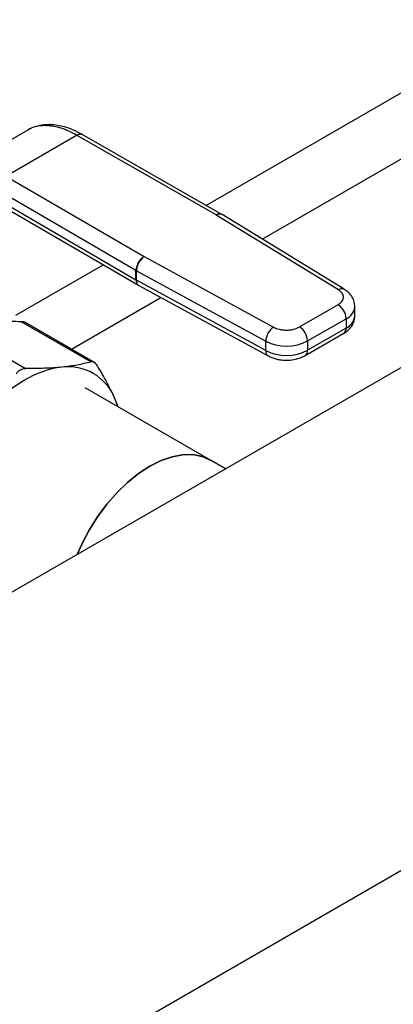
# Model space of a CAD drawing. Extents: x 0.4 to 10.6, y 0.4 to 8.1.
# Drawn here: x 3.8 to 3.9, y 5 to 5.3 of the extents above; entities that cross this region are included whole.
import ezdxf

# ---------------------------------------------------------------- set-up
doc = ezdxf.new("R2010")
doc.units = 0
doc.linetypes.add('SLD-SOLID', pattern=[0])
doc.layers.get('0').update_dxf_attribs({"linetype": 'CONTINUOUS'})

msp = doc.modelspace()

# ---------------------------------------------------------------- linework, layer by layer
at = {"color": 8, "linetype": 'SLD-SOLID'}
for p, q in [((4.080393004978376, 5.375146735729169), (3.851511152185985, 5.243016054592749)), ((3.870752467170374, 5.231461841281553), (4.077398342640234, 5.350755965943482)), ((3.816139505488046, 5.222596437597797), (3.785868065403537, 5.205121107209876)), ((3.805116268259786, 5.193570870182468), (3.835937533452924, 5.211363607849397))]:
    msp.add_line(p, q, dxfattribs=at)
at = {"color": 7, "linetype": 'SLD-SOLID'}
for p, q in [((3.358091529795617, 4.690740293871814), (4.499484365569019, 5.349652352626273)), ((4.087574623078726, 5.284835011864388), (3.734282554006222, 5.080883841611554)), ((3.765275761770482, 5.25468699213366), (3.790183398329029, 5.269065864668503)), ((3.790183398066143, 5.269065864516654), (3.790738156944134, 5.269302835114932)), ((3.791290838584263, 5.269511276324343), (3.79069884667673, 5.269288548180756)), ((3.796233577649989, 5.270503572467723), (3.796629003098257, 5.270491654516158)), ((3.797874824622632, 5.270834768254219), (3.797548233694827, 5.270845580176624)), ((3.782494840889458, 5.253145492940077), (3.806921321064393, 5.267246599794568)), ((3.854905342485467, 5.239747962260536), (3.806921321064393, 5.267246599794912)), ((3.856862893913629, 5.239949083510563), (3.808873992733885, 5.267450517562192)), ((3.782494840889458, 5.253145492940422), (3.830129039489189, 5.225444906992539)), ((3.827334988291143, 5.220628967168945), (3.779700670386004, 5.248329622453552)), ((3.779987896426366, 5.244947865069956), (3.827334988291382, 5.217414239563102)), ((3.780796479101669, 5.243149371568365), (3.828149883237687, 5.215612075303767)), ((3.854905342485467, 5.239747962260536), (3.854949630348179, 5.239721750613132)), ((3.896983343087104, 5.214028819608099), (3.854949630348179, 5.239721750613132)), ((3.857004593665253, 5.239865170687788), (3.856863025438014, 5.239949008126547)), ((3.899036625399595, 5.214173267995469), (3.857002912244759, 5.23986619915765)), ((3.83017444396945, 5.225419340347615), (3.830129039489189, 5.225444906992539)), ((3.83017444396945, 5.225419340347615), (3.874680728572012, 5.201153794301156)), ((3.827334988291382, 5.217414239563102), (3.827334988291143, 5.220628967168945)), ((3.827471201724844, 5.220552267237612), (3.871977486241878, 5.19628672114039)), ((3.827471201725301, 5.217337539632164), (3.827471201724844, 5.220552267237612)), ((3.871977486241461, 5.193071993534925), (3.827471201725301, 5.217337539632164)), ((3.82814959652505, 5.215612242083102), (3.828290206368585, 5.215533054334998)), ((3.828289834435459, 5.215533257036324), (3.872796118951057, 5.191267710939411)), ((3.883597310157449, 5.201227314057316), (3.896855989335029, 5.208881386625018)), ((3.902666822011719, 5.205063473066742), (3.902666822011719, 5.20827820067255)), ((3.88638119519749, 5.196405483825503), (3.899639874376096, 5.204059556393796)), ((3.899639874376096, 5.204059556393796), (3.899639874376166, 5.200844828787987)), ((3.765348201753667, 5.200808186372027), (3.789326599454629, 5.18696575202376)), ((3.811805413850476, 5.189190461822981), (3.787827016149374, 5.203032896171326)), ((3.813164466745686, 5.188924744092132), (3.789177083786349, 5.202772365519647)), ((3.899639874376166, 5.200844828787987), (3.886381195197556, 5.193190756219691)), ((3.885565654194495, 5.191388217611751), (3.898824333372075, 5.199042290179452)), ((3.871977486241461, 5.193071993534925), (3.871977486241878, 5.19628672114039)), ((3.88638119519749, 5.196405483825503), (3.886381195197556, 5.193190756219691)), ((3.852977497166675, 5.15539805095574), (3.809827280204504, 5.180308140981826)), ((3.821235727264357, 5.173722184680194), (3.819955124971636, 5.176881600176379)), ((3.858168216668979, 5.152401512370337), (3.852977497166675, 5.155398050955901))]:
    msp.add_line(p, q, dxfattribs=at)
at = {"color": 7, "linetype": 'SLD-SOLID', "flags": 128}
for points in [[(3.821109373368621, 5.173795127231577), (3.821064176517544, 5.173942548272752), (3.819955124971636, 5.176881600176379)], [(3.852977497166676, 5.155398050955901), (3.850077102141257, 5.156660677994237), (3.846867641486823, 5.157284277216077), (3.843405725701336, 5.157257199578986), (3.839750589123709, 5.156579908388837), (3.83596477215418, 5.155263992285675), (3.832113051170726, 5.153331966958867), (3.828261330187272, 5.150816889897415), (3.824475513217744, 5.147761794767148), (3.820820376640116, 5.144218955092781), (3.817358460854629, 5.1402489898434), (3.814149000200195, 5.135919826225106), (3.811246909438443, 5.131305537427676), (3.808701844146917, 5.126485075211762), (3.807113185811282, 5.122928070416042)], [(3.807113185811369, 5.122928070416092), (3.808701844146917, 5.126485075211601), (3.811246909438443, 5.131305537427517), (3.814149000200195, 5.135919826224945), (3.817358460854629, 5.14024898984324), (3.820820376640117, 5.144218955092621), (3.824475513217744, 5.147761794766988), (3.828261330187273, 5.150816889897254), (3.832113051170726, 5.153331966958707), (3.83596477215418, 5.155263992285515), (3.839750589123709, 5.156579908388675), (3.843405725701336, 5.157257199578825), (3.846867641486823, 5.157284277215918), (3.850077102141257, 5.156660677994076), (3.852977497166675, 5.15539805095574)]]:
    msp.add_lwpolyline(points, dxfattribs=at)
at = {"color": 8, "linetype": 'SLD-SOLID'}
for centre, radius, start, end in [((3.856058495334456, 5.238151277023013), 0.001969559656586734, 65.89466580815736, 125.8374475106295), ((3.856098559814848, 5.238055689451069), 0.002023807973874193, 63.45780000529658, 124.5904654383928), ((3.829312259819023, 5.217222260107106), 0.001986569607525894, 174.4543569713598, 233.9788720646105), ((3.829309543142748, 5.217083770525157), 0.001855774212228566, 172.1404237475263, 236.6687317452823), ((3.898128170778423, 5.212423205059316), 0.001971960565983719, 62.63161217939073, 125.4894463775117), ((3.897707151650863, 5.208642355992773), 0.00497367764305439, 292.8668101231466, 355.6971059689388), ((3.897578393907362, 5.205519240257006), 0.005108798714468715, 293.7981464043186, 354.8817126362054), ((3.897710733033305, 5.200631888874967), 0.001940857987409834, 305.0133327684318, 6.29884759877552), ((3.873871990684734, 5.192844762195557), 0.001908083113276784, 173.160482095642, 235.9938072233225), ((3.884453262931135, 5.192977574302219), 0.001939682797223963, 304.8927631996093, 6.309871352277248)]:
    msp.add_arc(centre, radius, start, end, dxfattribs=at)
at = {"color": 7, "linetype": 'SLD-SOLID'}
for centre, radius, start, end in [((3.833359892706595, 5.220351992744829), 0.00603126753236475, 122.390307137358, 177.3678752133292), ((3.83367214356201, 5.220292421483004), 0.006206383768677528, 124.3026895508535, 177.6004677490579), ((3.830185823046374, 5.225532537418533), 0.005672059590155513, 239.827162700879, 241.406298034162), ((3.830185824084094, 5.222317811688636), 0.005672061733384817, 239.8271631650708, 241.4062979015882), ((3.893595716501941, 5.203784513668106), 0.006050412623009091, 2.605478490319713, 57.39452212188815), ((3.878178428068781, 5.196026875386288), 0.006206383758402869, 124.3026889632941, 177.6004677497609), ((3.880337037344725, 5.196130441111035), 0.006050412601130636, 2.605478393367135, 57.39452263537193), ((3.879062006419937, 5.210576574810729), 0.01594961893190671, 243.629038728074, 297.3157799217477), ((3.879062006420106, 5.207361847205267), 0.01594961893216931, 243.6290387261874, 297.3157799208434), ((3.805813479111784, 5.155122416964875), 0.0324919669996802, 97.09495798381393, 121.2390300657111), ((3.804071401786108, 5.170337304964589), 0.01717907046535228, 22.39228168977704, 97.59696685462275), ((3.818456860347516, 5.133221212400559), 0.05777731852723655, 120.6956468019105, 137.1103286379104)]:
    msp.add_arc(centre, radius, start, end, dxfattribs=at)
for points, knots in [([(3.796233577649989, 5.270503572467723), (3.795096002282798, 5.270464044507523), (3.792903852424902, 5.270387872664466), (3.791067034013707, 5.269495268510403), (3.790183398329073, 5.269065864668426)], [0, 0, 0, 0, 0.5189313874205836, 0.9999999999999999, 0.9999999999999999, 0.9999999999999999, 0.9999999999999999]), ([(3.797320027342718, 5.270819563193965), (3.796158181444509, 5.270825781764223), (3.794650477815852, 5.270833851475496), (3.793365289023491, 5.27030268435662), (3.79307047479709, 5.270180837960067)], [0, 0, 0, 0, 0.7706062890121601, 0.9999999999999999, 0.9999999999999999, 0.9999999999999999, 0.9999999999999999]), ([(3.808943271454472, 5.267410714737756), (3.806858796347715, 5.268459548283334), (3.803128734877999, 5.270336382208491), (3.79948772642539, 5.270682175528272), (3.797881427466063, 5.270834728717021)], [0, 0, 0, 0, 0.5588313017574791, 0.9999999999999999, 0.9999999999999999, 0.9999999999999999, 0.9999999999999999]), ([(3.896855989335029, 5.208881386625018), (3.897356708557831, 5.209238212903535), (3.898128901692569, 5.209788498952116), (3.898624117650125, 5.210702575137777), (3.898772528862153, 5.211439629970426), (3.898660711993367, 5.212179021290127), (3.898211064531989, 5.213100931467679), (3.897466203510518, 5.21366388303211), (3.896983343087104, 5.214028819608099)], [0, 0, 0, 0, 0.2398347212390411, 0.3698654191379858, 0.5000000424583925, 0.6300306946191861, 0.7601652787609436, 1, 1, 1, 1]), ([(3.902619928668359, 5.208267460431451), (3.902600901542409, 5.208787670362483), (3.902558871551559, 5.209936788663302), (3.901793880668531, 5.211590288085913), (3.900619562112905, 5.21308160024229), (3.899553154087263, 5.21381115003178), (3.899031166912348, 5.214168251276723)], [0, 0, 0, 0, 0.2145176987151438, 0.4738591071369125, 0.7424636802525555, 1, 1, 1, 1]), ([(3.89881709459188, 5.199049424804411), (3.898858286221346, 5.199069500380159), (3.899421243643338, 5.199343869093282), (3.900351488805231, 5.20009146691519), (3.901537139825162, 5.201346875681901), (3.902333817752662, 5.202909706628749), (3.902721015049954, 5.204212989330982), (3.902634252160008, 5.204934723527121), (3.902619375033489, 5.205058478406142)], [0, 0, 0, 0, 0.01771119815904718, 0.2420552569805668, 0.4730778467781437, 0.7081443838987777, 0.9499558748145716, 1, 1, 1, 1]), ([(3.787827016149374, 5.203032896171326), (3.785541195398062, 5.203053516470272), (3.781115185450971, 5.203093443331634), (3.777231367461198, 5.202783118419793), (3.77535335421689, 5.202633061363563)], [0, 0, 0, 0, 0.5164517880974846, 1, 1, 1, 1]), ([(3.789346847693143, 5.202673707763003), (3.789346047379567, 5.202674389101976), (3.78918658408843, 5.202810146582881), (3.788687719505592, 5.202958525439191), (3.78811572493536, 5.203007949732294), (3.787827016149367, 5.203032896171305)], [0, 0, 0, 0, 0.002491918771070559, 0.4965173410075048, 1, 1, 1, 1]), ([(3.874680728572012, 5.201153794301156), (3.875312885082314, 5.200875044035598), (3.876287776588578, 5.200445164311461), (3.877884671914951, 5.20018550464877), (3.879165144457221, 5.200120913747562), (3.880442230646172, 5.200206554769873), (3.882025705693682, 5.200492354385857), (3.882979201220786, 5.200938255867747), (3.883597310157449, 5.201227314057316)], [0, 0, 0, 0, 0.2398347212390478, 0.3698654191372129, 0.500000042458507, 0.6300306946204377, 0.7601652787609684, 1, 1, 1, 1]), ([(3.872816783554839, 5.191289107930479), (3.873229291649994, 5.191071171253512), (3.874043289714229, 5.190641119006633), (3.875421557227364, 5.19021941080355), (3.877084952195616, 5.189860799083777), (3.87833032320961, 5.189809642550435), (3.87907349716315, 5.189779114938417)], [0, 0, 0, 0, 0.2251066244795485, 0.4442006320000524, 0.6683272622780049, 1, 1, 1, 1]), ([(3.87907349716315, 5.189779114938417), (3.87995276765675, 5.189820861397813), (3.881178135593727, 5.189879040050681), (3.882887688710199, 5.190264560476392), (3.884220551218274, 5.190682273191685), (3.885122242744605, 5.191162873041999), (3.885558415414965, 5.191395352236896)], [0, 0, 0, 0, 0.3769664554011513, 0.5253475592849581, 0.7703977285869054, 0.9999999999999999, 0.9999999999999999, 0.9999999999999999, 0.9999999999999999]), ([(3.787565729117181, 5.186504306087385), (3.787846199494739, 5.186642235612023), (3.788412593396348, 5.186920776405839), (3.789019981491283, 5.186950664232802), (3.789326599454642, 5.186965752023803)], [0, 0, 0, 0, 0.4951860829750472, 1, 1, 1, 1]), ([(3.801800261384751, 5.187365586831262), (3.799865223550554, 5.187212026754897), (3.795978080783872, 5.186903552197169), (3.79155024026938, 5.186944958148493), (3.789326599454671, 5.186965752023755)], [0, 0, 0, 0, 0.4978046730835058, 1, 1, 1, 1]), ([(3.811805412152292, 5.189190461343919), (3.810294460964742, 5.188800111977382), (3.807285095468882, 5.188022652106627), (3.803623454670006, 5.187583999454077), (3.801800261384751, 5.187365586831262)], [0, 0, 0, 0, 0.5020829771683505, 1, 1, 1, 1]), ([(3.814065355380202, 5.187885401233102), (3.813900737759169, 5.188128329181014), (3.81357315321669, 5.188611749122163), (3.813002559161386, 5.189056509295977), (3.812403432837233, 5.189287754744861), (3.81200540976832, 5.189222999564443), (3.811805413850538, 5.189190461822914)], [0, 0, 0, 0, 0.2510752288224005, 0.4996328062928619, 0.7485789042165136, 1, 1, 1, 1]), ([(3.819955124971636, 5.176881600176379), (3.819120318885523, 5.178635239096257), (3.817444118174663, 5.182156357177437), (3.8151945579499, 5.185970720759226), (3.814065356733783, 5.187885398991821)], [0, 0, 0, 0, 0.4980346808738763, 1, 1, 1, 1]), ([(3.786130559493103, 5.185120717426673), (3.786342061225783, 5.185404654369919), (3.786761209435697, 5.185967352651316), (3.78729920535565, 5.186326422496911), (3.787565729117181, 5.186504306087385)], [0, 0, 0, 0, 0.5045989167454196, 1, 1, 1, 1])]:
    msp.add_open_spline(points, degree=3, knots=knots, dxfattribs=at)
at = {"color": 8, "linetype": 'SLD-SOLID'}
for points, knots in [([(3.796233579629193, 5.270503566713797), (3.796619057423899, 5.270681329565238), (3.797052775362138, 5.270881338329636), (3.797499540402435, 5.270835830367074), (3.797549231705857, 5.270830768758013)], [0, 0, 0, 0, 0.8887753092994969, 1, 1, 1, 1]), ([(3.797880759302192, 5.270820010169116), (3.797831592788516, 5.270824732626324), (3.797406028706529, 5.270865608173859), (3.79699369790276, 5.270667165470957), (3.796629004737975, 5.270491649364259)], [0, 0, 0, 0, 0.1155325737200902, 0.9999999999999999, 0.9999999999999999, 0.9999999999999999, 0.9999999999999999]), ([(3.806921321064435, 5.267246596500982), (3.807269476973828, 5.267405251958344), (3.807805051307668, 5.267649314427471), (3.808454890403842, 5.267633938981946), (3.808736723917014, 5.267509604487673), (3.808878469481132, 5.267447071601388)], [0, 0, 0, 0, 0.4800757132740997, 0.7385088789062422, 1, 1, 1, 1])]:
    msp.add_open_spline(points, degree=3, knots=knots, dxfattribs=at)
at = {"color": 7, "linetype": 'SLD-SOLID'}
msp.add_open_spline([(3.806921321064393, 5.267246599794568), (3.805142159345835, 5.268152468948755), (3.801583835908721, 5.269964207257133), (3.798280614035078, 5.27031583876315), (3.796629003098257, 5.270491654516158)], degree=3, dxfattribs=at)

doc.saveas('drawing.dxf')
